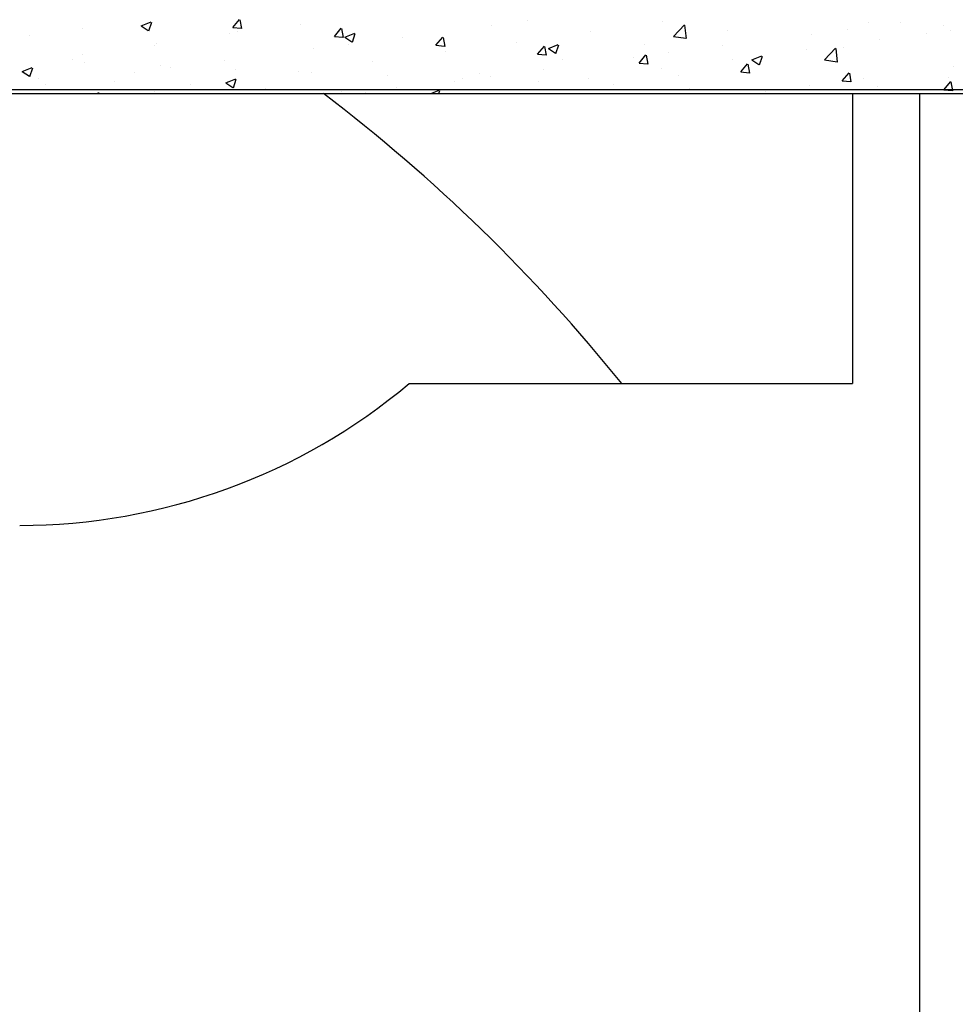
# Model space of a CAD drawing. Extents: x 44.6 to 71.1, y 127.5 to 140.7.
# Drawn here: x 58.5 to 58.8, y 138.1 to 138.5 of the extents above; entities that cross this region are included whole.
import ezdxf
from ezdxf.enums import TextEntityAlignment as Align

# ---------------------------------------------------------------- set-up
doc = ezdxf.new("R2010")
doc.units = 0
doc.header["$LTSCALE"] = 0.2
doc.header["$MEASUREMENT"] = 0
doc.header["$PDMODE"] = 2
doc.layers.get('0').update_dxf_attribs({"linetype": 'CONTINUOUS'})
for name, color, linetype in [('P1', 251, 'CONTINUOUS'), ('P2', 53, 'CONTINUOUS'), ('P4', 133, 'CONTINUOUS'), ('P6', 213, 'CONTINUOUS'), ('P8', 7, 'CONTINUOUS')]:
    doc.layers.add(name, color=color, linetype=linetype)
doc.styles.add('ROMAND', font='romand')
doc.dimstyles.new('EXTER', dxfattribs={"dimscale": 0.05, "dimtxt": 1.2, "dimasz": 1.5, "dimexe": 1.8, "dimexo": 0.1, "dimgap": 0.09, "dimtad": 1, "dimzin": 0, "dimdsep": 46, "dimtxsty": 'ROMAND', "dimblk": 'COTA', "dimcen": 1.5, "dimclrt": 2, "dimadec": 0, "dimazin": 0, "dimtfac": 2.916666666666667, "dimtix": 1, "dimtofl": 0, "dimtmove": 2, "dimatfit": 3, "dimldrblk": 'COTA', "dimfxl": 0, "dimtolj": 1, "dimtzin": 0, "dimarcsym": 0})

# ---------------------------------------------------------------- blocks, each defined once
blk = doc.blocks.new('*X3')
at = {"color": 0}
for p, q in [((55.98326540017849, 101.8760695421004), (55.98466577081823, 101.8766070940248)), ((55.98326543402289, 101.8760695141985), (55.98426027910995, 101.8753984827144)), ((55.9843395035249, 101.8753545170572), (55.98474503000883, 101.8765631001115)), ((55.99619169940765, 101.8758097977189), (55.99715588082218, 101.8769588643836)), ((55.9961917410259, 101.8758098064321), (55.99738717466361, 101.8757052195408)), ((55.99746612819458, 101.8756608836542), (55.99723487695756, 101.876914537352)), ((56.00576087159677, 101.8761892289305), (56.00576087159677, 101.8761892289305)), ((56.0327925247916, 101.8761334924453), (56.0327925247916, 101.8761334924453)), ((56.03779932134154, 101.876792649716), (56.03779932134154, 101.876792649716)), ((56.05693274955361, 101.8766271996712), (56.05693274955361, 101.8766271996712)), ((56.058404529969, 101.8745642370002), (56.05996229987762, 101.8761877680014)), ((56.06026345220194, 101.8742389315173), (56.06004248851261, 101.8761383277152)), ((56.08592155703514, 101.8765656018328), (56.08592155703514, 101.8765656018328)), ((56.09053745498304, 101.8765401977232), (56.09053745498304, 101.8765401977232)), ((56.0965980057586, 101.8761145043981), (56.0965980057586, 101.8761145043981)), ((55.96742338361616, 101.8747230407492), (55.96742338361616, 101.8747230407492)), ((55.97499802235706, 101.8757202608577), (55.97499802235706, 101.8757202608577)), ((55.99565874114571, 101.8749088569728), (55.99565874114571, 101.8749088569728)), ((55.99685604916757, 101.875286724731), (55.99685604916757, 101.875286724731)), ((56.01053690305968, 101.8745547550193), (56.01150108447421, 101.875703821684)), ((56.01053694467843, 101.8745547637365), (56.01173237831614, 101.8744501768452)), ((56.01181133075286, 101.8744058296898), (56.01158007951584, 101.8756594833876)), ((56.01200798889781, 101.8744677873789), (56.01340835953755, 101.8750053393033)), ((56.01200802275089, 101.8744677594795), (56.01300286783795, 101.8737967279954)), ((56.01308209072103, 101.8737527398559), (56.01348761720496, 101.8749613229103)), ((56.0201615172577, 101.8744705887564), (56.0201615172577, 101.8744705887564)), ((56.02488210671169, 101.8732997123196), (56.02584628812622, 101.8744487789843)), ((56.02615653331114, 101.8731507757254), (56.02592528207412, 101.8744044294231)), ((56.04666401490109, 101.8752189878134), (56.04666401490109, 101.8752189878134)), ((56.05840452394942, 101.8745642482992), (56.06018325903056, 101.8742883832758)), ((56.06601264295293, 101.8753660469123), (56.06601264295293, 101.8753660469123)), ((56.07795601969221, 101.8748838203439), (56.07795601969221, 101.8748838203439)), ((56.08296281624214, 101.8755429776147), (56.08296281624214, 101.8755429776147)), ((56.09413239241589, 101.8749789098561), (56.09413239241589, 101.8749789098561)), ((56.09755028565544, 101.8754378044397), (56.09755028565544, 101.8754378044397)), ((55.98519232578073, 101.8732846250844), (55.98519232578073, 101.8732846250844)), ((55.9853900064932, 101.8735006451151), (55.9853900064932, 101.8735006451151)), ((56.0125868785168, 101.8734733686478), (56.0125868785168, 101.8734733686478)), ((56.02488214833095, 101.873299721041), (56.02607758196866, 101.8731951341497)), ((56.03627627724754, 101.8737194617413), (56.03627627724754, 101.8737194617413)), ((56.0392273103637, 101.87204466962), (56.04019149177823, 101.8731937362846)), ((56.04050173586943, 101.8718957217609), (56.04027048463241, 101.8731493754587)), ((56.04075057761713, 101.8728660326575), (56.04215094825688, 101.8734035845818)), ((56.04182467791714, 101.8721509626546), (56.04223020440107, 101.873359545709)), ((56.05434891956607, 101.8733639472656), (56.05434891956607, 101.8733639472656)), ((56.0653250121583, 101.8732209166551), (56.0653250121583, 101.8732209166551)), ((56.08246866902903, 101.8729768102094), (56.08246866902903, 101.8729768102094)), ((56.08744815520438, 101.874157432482), (56.08744815520438, 101.874157432482)), ((55.97500226883965, 101.872001119043), (55.97500226883965, 101.872001119043)), ((56.00758008196686, 101.8728142113771), (56.00758008196686, 101.8728142113771)), ((56.02617414679649, 101.8724390897837), (56.02617414679649, 101.8724390897837)), ((56.03922735198348, 101.8720446783454), (56.04042278562119, 101.8719400914541)), ((56.04075061147891, 101.8728660047605), (56.04174545656598, 101.8721949732764)), ((56.05357251401573, 101.8707896269203), (56.05453669543026, 101.871938693585)), ((56.0548469384277, 101.8706406677965), (56.05461568719068, 101.8718943214942)), ((56.05775037341741, 101.8722236965465), (56.05775037341741, 101.8722236965465)), ((56.06949316633644, 101.871264277936), (56.07089353697619, 101.8718018298603)), ((56.07056726511326, 101.8705491854534), (56.07097279159719, 101.8717577685077)), ((56.07717942055186, 101.8727492206243), (56.07717942055186, 101.8727492206243)), ((56.0797493509415, 101.8712538567136), (56.08130712085012, 101.8728773877148)), ((56.0816082701966, 101.8709285378981), (56.08138730650727, 101.872827934096)), ((55.97352860239387, 101.8712825254377), (55.97352860239387, 101.8712825254377)), ((55.9752623752821, 101.8708566691563), (55.9752623752821, 101.8708566691563)), ((55.98593882400555, 101.8704055717216), (55.98593882400555, 101.8704055717216)), ((55.99494907443296, 101.8711513076882), (55.99494907443296, 101.8711513076882)), ((56.01590541214398, 101.8710308779259), (56.01590541214398, 101.8710308779259)), ((56.04268519617922, 101.871361847619), (56.04268519617922, 101.871361847619)), ((56.05274357686747, 101.8715645392758), (56.05274357686747, 101.8715645392758)), ((56.053572555636, 101.8707896356499), (56.05476798927371, 101.8706850487586)), ((56.06679168289831, 101.8712496945522), (56.06679168289831, 101.8712496945522)), ((56.06791771766773, 101.8695345842207), (56.06888189908226, 101.8706836508853)), ((56.06919214098597, 101.8693856138321), (56.06896088974895, 101.8706392675298)), ((56.06949320020693, 101.8712642500415), (56.07048804529399, 101.8705932185573)), ((56.07080494564219, 101.8709747105628), (56.07080494564219, 101.8709747105628)), ((56.07974934492309, 101.8712538680187), (56.08152808000423, 101.8709780029953)), ((56.0979070717681, 101.8703148671744), (56.0979070717681, 101.8703148671744)), ((55.96646095250154, 101.8696189190086), (55.96786132314129, 101.8701564709329)), ((55.96646098633966, 101.8696188911076), (55.96745583142673, 101.8689478596234)), ((55.96753505095327, 101.868903907123), (55.9679405774372, 101.8701124901773)), ((55.98236763914213, 101.869494930309), (55.98236763914213, 101.869494930309)), ((55.98737443569206, 101.8701540875797), (55.98737443569206, 101.8701540875797)), ((55.99661527272901, 101.8699544742869), (55.99661527272901, 101.8699544742869)), ((56.00551767449042, 101.8695313518538), (56.00551767449042, 101.8695313518538)), ((56.00729172145243, 101.8695033768523), (56.00729172145243, 101.8695033768523)), ((56.01796817017588, 101.8690522794176), (56.01796817017588, 101.8690522794176)), ((56.03102147279235, 101.8693597479724), (56.03102147279235, 101.8693597479724)), ((56.03253793059267, 101.8689044154783), (56.03253793059267, 101.8689044154783)), ((56.04011256933357, 101.8699016355869), (56.04011256933357, 101.8699016355869)), ((56.05668955244727, 101.8699693225945), (56.05668955244727, 101.8699693225945)), ((56.05914122225533, 101.8689726109161), (56.05914122225533, 101.8689726109161)), ((56.06791775928853, 101.8695345929543), (56.06911319292624, 101.869430006063)), ((56.08226292131975, 101.868279541521), (56.08322710273428, 101.8694286081857)), ((56.08353734354426, 101.8681305598676), (56.08330609230724, 101.8693842135654)), ((55.96880288378772, 101.8686212685492), (55.96880288378772, 101.8686212685492)), ((55.96973663160822, 101.8678320266201), (55.96973663160822, 101.8678320266201)), ((55.97947933251116, 101.8681701711146), (55.97947933251116, 101.8681701711146)), ((55.99015578123461, 101.8677190736799), (55.99015578123461, 101.8677190736799)), ((55.99520354122086, 101.8680171642871), (55.9966039118606, 101.8685547162114)), ((55.99520357506768, 101.8680171363886), (55.99619842015474, 101.8673461049044)), ((55.99541554403937, 101.8682509798962), (55.99541554403937, 101.8682509798962)), ((55.99627763814939, 101.8673021299217), (55.99668316463332, 101.8685107129761)), ((56.02753113404273, 101.8682452582076), (56.02753113404273, 101.8682452582076)), ((56.02864461889934, 101.8686011819829), (56.02864461889934, 101.8686011819829)), ((56.0393210676228, 101.8681500845482), (56.0393210676228, 101.8681500845482)), ((56.04642081779475, 101.8685611107368), (56.04642081779475, 101.8685611107368)), ((56.04999751634624, 101.8676989871135), (56.04999751634624, 101.8676989871135)), ((56.0777014254933, 101.867654743377), (56.0777014254933, 101.867654743377)), ((56.08226296294105, 101.8682795502587), (56.08345839657876, 101.8681749633674)), ((56.08527606423419, 101.8686519634855), (56.08527606423419, 101.8686519634855)), ((56.08720495809804, 101.8674995554054), (56.08720495809804, 101.8674995554054)), ((56.09660812497177, 101.8670244988214), (56.0975723063863, 101.868173565486)), ((56.09730708854909, 101.868779927363), (56.09730708854909, 101.868779927363)), ((56.09788254610254, 101.8668755059032), (56.09765129486552, 101.8681291596009)), ((55.9770923537058, 101.8664882876659), (55.97723459805658, 101.866636536847)), ((55.97732628156803, 101.8664882876659), (55.97731478041767, 101.8665871511548)), ((55.98514680938685, 101.8668427680385), (55.98514680938685, 101.8668427680385)), ((56.00083222995807, 101.8672679762452), (56.00083222995807, 101.8672679762452)), ((56.01150867868149, 101.8668168788105), (56.01150867868149, 101.8668168788105)), ((56.01490012650883, 101.8665823545187), (56.01490012650883, 101.8665823545187)), ((56.01935774940552, 101.8673576483257), (56.01935774940552, 101.8673576483257)), ((56.02413598388228, 101.8664882876659), (56.02534650057993, 101.86695296149)), ((56.02528460807606, 101.8664882876659), (56.02542575182944, 101.8669089357748)), ((56.03603308014119, 101.8670615846647), (56.03603308014119, 101.8670615846647)), ((56.04747749886849, 101.8669705112695), (56.04747749886849, 101.8669705112695)), ((56.0606739650697, 101.8672478896788), (56.0606739650697, 101.8672478896788)), ((56.07135041379313, 101.8667967922441), (56.07135041379313, 101.8667967922441)), ((56.07269462894336, 101.8669955861063), (56.07269462894336, 101.8669955861063)), ((56.09660816659358, 101.8670245075632), (56.09780360023129, 101.8669199206719))]:
    blk.add_line(p, q, dxfattribs=at)
blk = doc.blocks.new('COTA')
at = {"layer": 'P6'}
blk.add_line((-0.5000000000000071, -0.5000000000001137), (0.5000000000000071, 0.4999999999999716), dxfattribs=at)
at = {"layer": 'P8'}
for p, q in [((0, 1.499999999999915), (0, -1.500000000000057)), ((-1.499999999999986, 0), (1.499999999999986, 0))]:
    blk.add_line(p, q, dxfattribs=at)
blk = doc.blocks.new('*D12')
at = {"color": 0, "linetype": 'ByBlock'}
for p, q in [((93.8856196785099, 116.3228950033062), (94.17603295225236, 116.3228950033062)), ((94.08603295225235, 114.3589066388654), (94.08603295225235, 116.2478950033062)), ((93.8856196785099, 114.2839066388654), (94.17603295225236, 114.2839066388654))]:
    blk.add_line(p, q, dxfattribs=at)
at = {"layer": 'P4', "color": 0, "linetype": 'ByBlock'}
for p in [(93.8806196785099, 116.3228950033062), (94.08603295225235, 116.3228950033062), (93.8806196785099, 114.2839066388654)]:
    blk.add_point(p, dxfattribs=at)
at = {"color": 0, "linetype": 'ByBlock', "xscale": 0.07500000000000001, "yscale": 0.07500000000000001, "zscale": 0.07500000000000001}
for p, rotation in [((94.08603295225235, 116.3228950033062), 90), ((94.08603295225235, 114.2839066388654), 270)]:
    blk.add_blockref('COTA', p, dxfattribs=dict(at, rotation=rotation))
at = {"color": 2, "linetype": 'ByBlock', "style": 'ROMAND'}
blk.add_text('.82', height=0.06, rotation=90, dxfattribs=at).set_placement((94.02603295225235, 115.3034008210858), align=Align.MIDDLE_CENTER)
blk = doc.blocks.new('*D13')
at = {"color": 0, "linetype": 'ByBlock'}
for p, q in [((94.08603295225235, 116.5856453183706), (94.08603295225235, 116.6606453183706)), ((93.88137179798062, 116.5106453183706), (94.17603295225236, 116.5106453183706)), ((93.8856196785099, 116.3228950033062), (94.17603295225236, 116.3228950033062)), ((94.08603295225235, 116.2478950033062), (94.08603295225235, 116.1728950033062))]:
    blk.add_line(p, q, dxfattribs=at)
at = {"layer": 'P4', "color": 0, "linetype": 'ByBlock'}
for p in [(93.87637179798062, 116.5106453183706), (94.08603295225235, 116.5106453183706), (93.8806196785099, 116.3228950033062)]:
    blk.add_point(p, dxfattribs=at)
at = {"color": 0, "linetype": 'ByBlock', "xscale": 0.07500000000000001, "yscale": 0.07500000000000001, "zscale": 0.07500000000000001}
for p, rotation in [((94.08603295225235, 116.5106453183706), 270), ((94.08603295225235, 116.3228950033062), 90)]:
    blk.add_blockref('COTA', p, dxfattribs=dict(at, rotation=rotation))
at = {"color": 2, "linetype": 'ByBlock', "style": 'ROMAND'}
blk.add_text('.08', height=0.06, rotation=90, dxfattribs=at).set_placement((94.02603295225235, 116.4167701608384), align=Align.MIDDLE_CENTER)

msp = doc.modelspace()

# ---------------------------------------------------------------- linework, layer by layer
at = {"layer": 'P2'}
msp.add_line((58.83133782415312, 136.7530967030157), (58.83133782415317, 138.4280967030156), dxfattribs=at)
at = {"layer": 'P4'}
for p, q in [((58.03133782415323, 138.4280967030157), (58.83133782415318, 138.4280967030157)), ((58.80761887824806, 138.4280967030156), (58.80761887824808, 138.3257165868466)), ((58.83133782415317, 138.4280967030156), (59.01883782415318, 138.4280967030156)), ((58.65102651391116, 138.3257165868466), (58.80761887824808, 138.3257165868466))]:
    msp.add_line(p, q, dxfattribs=at)
for centre, radius, start, end in [((58.25616839429124, 137.9473982567393), 0.603318330107312, 38.83373372271449, 52.82157909324834), ((58.51353852051908, 138.4897460701165), 0.2140294832699108, 269.9999999999972, 309.9694269697133)]:
    msp.add_arc(centre, radius, start, end, dxfattribs=at)

# ---------------------------------------------------------------- block references
at = {"layer": 'P1', "xscale": 2.5, "yscale": 2.5, "zscale": 2.5}
msp.add_blockref('*X3', (-81.40169207729484, -116.2381240161492), dxfattribs=at)

# ---------------------------------------------------------------- dimensions: what is measured, and where the dimension line sits
at = {"layer": 'P2'}
for base, p1, p2, text, picture, middle in [((59.49925109789552, 138.6173353825209), (59.29383782415307, 138.4295850674565), (59.2895899436238, 138.6173353825209), '.08', '*D13', (59.43925109789552, 138.5234602249887)), ((59.49925109789552, 138.4295850674565), (59.29383782415307, 136.3905967030157), (59.29383782415307, 138.4295850674565), '.82', '*D12', (59.43925109789552, 137.4100908852361))]:
    dim = msp.add_linear_dim(base=base, p1=p1, p2=p2, angle=90, text=text, dimstyle='EXTER', dxfattribs=at)
    dim.commit()
    dim.dimension.update_dxf_attribs({"geometry": picture, "text_midpoint": middle, "insert": (-34.58678185435683, 22.10669006415029)})

doc.saveas('drawing.dxf')
